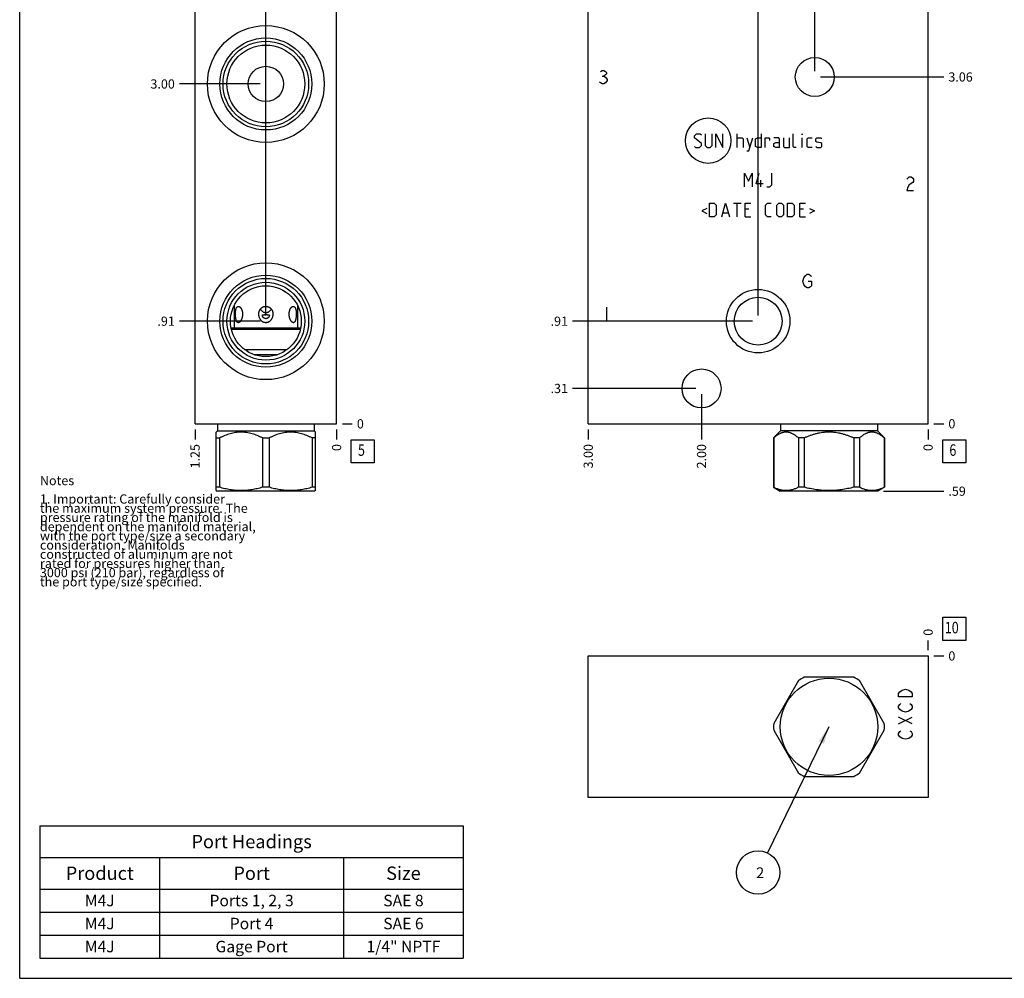
# Model space of a CAD drawing. Units: inches. Extents: x 0.3 to 21.7, y 0.3 to 16.7.
# Drawn here: x 0.3 to 11, y 0.3 to 10.7 of the extents above; entities that cross this region are included whole.
import ezdxf

# ---------------------------------------------------------------- set-up
doc = ezdxf.new("R2010")
doc.units = ezdxf.units.IN
doc.header["$LTSCALE"] = 1.21
doc.header["$MEASUREMENT"] = 0
doc.layers.get('0').update_dxf_attribs({"linetype": 'CONTINUOUS'})
doc.styles.get("Standard").update_dxf_attribs({"font": 'txt', "width": 0.8})
doc.dimstyles.new('DIMSTYLE_1', dxfattribs={"dimtxt": 0.1, "dimasz": 0.1875, "dimexe": 0.125, "dimexo": 0.0625, "dimgap": 0.025, "dimtad": 0, "dimtih": 1, "dimtoh": 1, "dimlfac": 0.812335, "dimzin": 4, "dimdsep": 46, "dimtxsty": 'Standard', "dimblk": '_FILLED', "dimblk1": '_FILLED', "dimblk2": '_FILLED', "dimcen": 0.09, "dimadec": 0, "dimazin": 0, "dimtfac": 1, "dimtofl": 0, "dimtmove": 0, "dimatfit": 3, "dimldrblk": '_FILLED', "dimfxl": 1, "dimtolj": 1, "dimtzin": 4, "dimarcsym": 0})
doc.dimstyles.new('DIMSTYLE_2', dxfattribs={"dimtxt": 0.1, "dimasz": 0.1875, "dimexe": 0.125, "dimexo": 0.0625, "dimgap": 0.025, "dimtad": 0, "dimtih": 1, "dimtoh": 1, "dimdec": 0, "dimlfac": 0.812335, "dimzin": 4, "dimdsep": 46, "dimtxsty": 'Standard', "dimblk": '_FILLED', "dimblk1": '_FILLED', "dimblk2": '_FILLED', "dimcen": 0.09, "dimadec": 0, "dimazin": 0, "dimtfac": 1, "dimtdec": 0, "dimtofl": 0, "dimtmove": 0, "dimatfit": 3, "dimldrblk": '_FILLED', "dimfxl": 1, "dimtolj": 1, "dimtzin": 4, "dimarcsym": 0})
doc.dimstyles.get("Standard").update_dxf_attribs({"dimtxt": 0.1, "dimasz": 0.1875, "dimexe": 0.125, "dimexo": 0.0625, "dimgap": 0.09, "dimtad": 0, "dimtih": 1, "dimtoh": 1, "dimdec": 3, "dimzin": 4, "dimdsep": 46, "dimtxsty": 'Standard', "dimblk": '_FILLED', "dimblk1": '_FILLED', "dimblk2": '_FILLED', "dimcen": 0.09, "dimadec": 0, "dimazin": 0, "dimtp": 0.001, "dimtm": 0.001, "dimtfac": 1, "dimtdec": 3, "dimtofl": 0, "dimtmove": 0, "dimatfit": 3, "dimldrblk": '_FILLED', "dimfxl": 1, "dimtolj": 1, "dimtzin": 4, "dimarcsym": 0})

# ---------------------------------------------------------------- blocks, each defined once
blk = doc.blocks.new('*D1')
at = {"color": 2, "linetype": 'Continuous'}
blk.add_line((6.479, 6.264), (6.479, 6.157), dxfattribs=at)
at = {"color": 2, "linetype": 'Continuous', "insert": (6.429, 6.107), "char_height": 0.1, "width": 0.32, "attachment_point": 3, "rotation": 90, "line_spacing_factor": 0.9}
blk.add_mtext('3.00', dxfattribs=at)
blk = doc.blocks.new('_FILLED')
at = {"color": 0, "linetype": 'ByBlock'}
blk.add_solid([(0, 0), (-1, 0.167), (-1, -0.167)], dxfattribs=at)
blk = doc.blocks.new('*D2')
at = {"color": 2, "linetype": 'Continuous'}
blk.add_line((10.172, 6.264), (10.172, 6.157), dxfattribs=at)
at = {"color": 2, "linetype": 'Continuous', "insert": (10.122, 6.107), "char_height": 0.1, "width": 0.08, "attachment_point": 3, "rotation": 90, "line_spacing_factor": 0.9}
blk.add_mtext('0', dxfattribs=at)
blk = doc.blocks.new('*D3')
at = {"color": 2, "linetype": 'Continuous'}
blk.add_line((10.234, 11.405), (10.342, 11.405), dxfattribs=at)
at = {"color": 2, "linetype": 'Continuous', "insert": (10.392, 11.455), "char_height": 0.1, "width": 0.32, "attachment_point": 1, "line_spacing_factor": 0.9}
blk.add_mtext('4.13', dxfattribs=at)
blk = doc.blocks.new('*D4')
at = {"color": 2, "linetype": 'Continuous'}
blk.add_line((10.234, 6.327), (10.342, 6.327), dxfattribs=at)
at = {"color": 2, "linetype": 'Continuous', "insert": (10.392, 6.377), "char_height": 0.1, "width": 0.08, "attachment_point": 1, "line_spacing_factor": 0.9}
blk.add_mtext('0', dxfattribs=at)
blk = doc.blocks.new('*D5')
at = {"color": 2, "linetype": 'Continuous'}
blk.add_line((8.325, 7.504), (8.325, 11.575), dxfattribs=at)
at = {"color": 2, "linetype": 'Continuous', "insert": (8.275, 11.625), "char_height": 0.1, "width": 0.32, "attachment_point": 1, "rotation": 90, "line_spacing_factor": 0.9}
blk.add_mtext('1.50', dxfattribs=at)
blk = doc.blocks.new('*D6')
at = {"color": 2, "linetype": 'Continuous'}
blk.add_line((8.263, 7.442), (6.309, 7.442), dxfattribs=at)
at = {"color": 2, "linetype": 'Continuous', "insert": (6.259, 7.492), "char_height": 0.1, "width": 0.24, "attachment_point": 3, "line_spacing_factor": 0.9}
blk.add_mtext('.91', dxfattribs=at)
blk = doc.blocks.new('*D7')
at = {"color": 2, "linetype": 'Continuous'}
blk.add_line((8.941, 10.159), (8.941, 11.575), dxfattribs=at)
at = {"color": 2, "linetype": 'Continuous', "insert": (8.891, 11.625), "char_height": 0.1, "width": 0.32, "attachment_point": 1, "rotation": 90, "line_spacing_factor": 0.9}
blk.add_mtext('1.00', dxfattribs=at)
blk = doc.blocks.new('*D8')
at = {"color": 2, "linetype": 'Continuous'}
blk.add_line((9.003, 10.096), (10.342, 10.096), dxfattribs=at)
at = {"color": 2, "linetype": 'Continuous', "insert": (10.392, 10.146), "char_height": 0.1, "width": 0.32, "attachment_point": 1, "line_spacing_factor": 0.9}
blk.add_mtext('3.06', dxfattribs=at)
blk = doc.blocks.new('*D9')
at = {"color": 2, "linetype": 'Continuous'}
blk.add_line((7.71, 6.648), (7.71, 6.157), dxfattribs=at)
at = {"color": 2, "linetype": 'Continuous', "insert": (7.66, 6.107), "char_height": 0.1, "width": 0.32, "attachment_point": 3, "rotation": 90, "line_spacing_factor": 0.9}
blk.add_mtext('2.00', dxfattribs=at)
blk = doc.blocks.new('*D10')
at = {"color": 2, "linetype": 'Continuous'}
blk.add_line((7.647, 6.711), (6.309, 6.711), dxfattribs=at)
at = {"color": 2, "linetype": 'Continuous', "insert": (6.259, 6.761), "char_height": 0.1, "width": 0.24, "attachment_point": 3, "line_spacing_factor": 0.9}
blk.add_mtext('.31', dxfattribs=at)
blk = doc.blocks.new('*D21')
at = {"color": 2, "linetype": 'Continuous'}
blk.add_line((2.207, 6.264), (2.207, 6.157), dxfattribs=at)
at = {"color": 2, "linetype": 'Continuous', "insert": (2.157, 6.107), "char_height": 0.1, "width": 0.32, "attachment_point": 3, "rotation": 90, "line_spacing_factor": 0.9}
blk.add_mtext('1.25', dxfattribs=at)
blk = doc.blocks.new('*D22')
at = {"color": 2, "linetype": 'Continuous'}
blk.add_line((3.745, 6.264), (3.745, 6.157), dxfattribs=at)
at = {"color": 2, "linetype": 'Continuous', "insert": (3.695, 6.107), "char_height": 0.1, "width": 0.08, "attachment_point": 3, "rotation": 90, "line_spacing_factor": 0.9}
blk.add_mtext('0', dxfattribs=at)
blk = doc.blocks.new('*D23')
at = {"color": 2, "linetype": 'Continuous'}
blk.add_line((3.808, 11.405), (3.915, 11.405), dxfattribs=at)
at = {"color": 2, "linetype": 'Continuous', "insert": (3.965, 11.455), "char_height": 0.1, "width": 0.32, "attachment_point": 1, "line_spacing_factor": 0.9}
blk.add_mtext('4.13', dxfattribs=at)
blk = doc.blocks.new('*D24')
at = {"color": 2, "linetype": 'Continuous'}
blk.add_line((3.808, 6.327), (3.915, 6.327), dxfattribs=at)
at = {"color": 2, "linetype": 'Continuous', "insert": (3.965, 6.377), "char_height": 0.1, "width": 0.08, "attachment_point": 1, "line_spacing_factor": 0.9}
blk.add_mtext('0', dxfattribs=at)
blk = doc.blocks.new('*D25')
at = {"color": 2, "linetype": 'Continuous'}
blk.add_line((2.976, 10.082), (2.976, 11.575), dxfattribs=at)
at = {"color": 2, "linetype": 'Continuous', "insert": (2.926, 11.625), "char_height": 0.1, "width": 0.24, "attachment_point": 1, "rotation": 90, "line_spacing_factor": 0.9}
blk.add_mtext('.63', dxfattribs=at)
blk = doc.blocks.new('*D26')
at = {"color": 2, "linetype": 'Continuous'}
blk.add_line((2.913, 10.02), (2.037, 10.02), dxfattribs=at)
at = {"color": 2, "linetype": 'Continuous', "insert": (1.987, 10.07), "char_height": 0.1, "width": 0.32, "attachment_point": 3, "line_spacing_factor": 0.9}
blk.add_mtext('3.00', dxfattribs=at)
blk = doc.blocks.new('*D27')
at = {"color": 2, "linetype": 'Continuous'}
blk.add_line((2.976, 7.504), (2.976, 11.575), dxfattribs=at)
at = {"color": 2, "linetype": 'Continuous', "insert": (2.926, 11.625), "char_height": 0.1, "width": 0.24, "attachment_point": 1, "rotation": 90, "line_spacing_factor": 0.9}
blk.add_mtext('.63', dxfattribs=at)
blk = doc.blocks.new('*D28')
at = {"color": 2, "linetype": 'Continuous'}
blk.add_line((2.913, 7.442), (2.037, 7.442), dxfattribs=at)
at = {"color": 2, "linetype": 'Continuous', "insert": (1.987, 7.492), "char_height": 0.1, "width": 0.24, "attachment_point": 3, "line_spacing_factor": 0.9}
blk.add_mtext('.91', dxfattribs=at)
blk = doc.blocks.new('*D31')
at = {"color": 2, "linetype": 'Continuous'}
blk.add_line((10.172, 3.866), (10.172, 3.974), dxfattribs=at)
at = {"color": 2, "linetype": 'Continuous', "insert": (10.122, 4.024), "char_height": 0.1, "width": 0.08, "attachment_point": 1, "rotation": 90, "line_spacing_factor": 0.9}
blk.add_mtext('0', dxfattribs=at)
blk = doc.blocks.new('*D32')
at = {"color": 2, "linetype": 'Continuous'}
blk.add_line((10.234, 3.804), (10.342, 3.804), dxfattribs=at)
at = {"color": 2, "linetype": 'Continuous', "insert": (10.392, 3.854), "char_height": 0.1, "width": 0.08, "attachment_point": 1, "line_spacing_factor": 0.9}
blk.add_mtext('0', dxfattribs=at)
blk = doc.blocks.new('*D33')
at = {"color": 2, "linetype": 'Continuous'}
blk.add_line((9.687, 5.595), (10.342, 5.595), dxfattribs=at)
at = {"color": 2, "linetype": 'Continuous', "insert": (10.392, 5.645), "char_height": 0.1, "width": 0.24, "attachment_point": 1, "line_spacing_factor": 0.9}
blk.add_mtext('.59', dxfattribs=at)
blk = doc.blocks.new('*T46')
at = {"color": 2, "linetype": 'Continuous'}
for p, q in [((0, 0), (4.6, 0)), ((0, 0), (0, -1.43775)), ((4.6, 0), (4.6, -1.43775)), ((0, -0.34375), (4.6, -0.34375)), ((1.3, -0.34375), (1.3, -1.43775)), ((3.3, -0.34375), (3.3, -1.43775)), ((0, -0.68775), (4.6, -0.68775)), ((0, -0.93775), (4.6, -0.93775)), ((0, -1.18775), (4.6, -1.18775)), ((0, -1.43775), (4.6, -1.43775))]:
    blk.add_line(p, q, dxfattribs=at)
at = {"color": 2, "linetype": 'Continuous', "attachment_point": 2, "line_spacing_factor": 0.9}
for s, insert, char_height, width in [('Port Headings', (2.3, -0.09938), 0.145, 3.016), ('Product', (0.65, -0.44325), 0.145, 1.624), ('Port', (2.3, -0.44325), 0.145, 0.928), ('Size', (3.95, -0.44325), 0.145, 0.928), ('Ports 1, 2, 3', (2.3, -0.75025), 0.125, 2.6), ('SAE 8', (3.95, -0.75025), 0.125, 1), ('M4J', (0.65, -0.75025), 0.125, 0.6), ('M4J', (0.65, -1.00025), 0.125, 0.6), ('Port 4', (2.3, -1.00025), 0.125, 1.2), ('SAE 6', (3.95, -1.00025), 0.125, 1), ('M4J', (0.65, -1.25025), 0.125, 0.6), ('Gage Port', (2.3, -1.25025), 0.125, 1.8), ('1/4" NPTF', (3.95, -1.25025), 0.125, 1.8)]:
    blk.add_mtext(s, dxfattribs=dict(at, insert=insert, char_height=char_height, width=width))
blk = doc.blocks.new('SUN_FACENUMBER_BL1', base_point=(10.456, 6.029))
at = {"color": 2, "linetype": 'Continuous'}
for p, q in [((10.331, 6.154), (10.581, 6.154)), ((10.331, 5.904), (10.331, 6.154)), ((10.581, 6.154), (10.581, 5.904)), ((10.581, 5.904), (10.331, 5.904))]:
    blk.add_line(p, q, dxfattribs=at)
at = {"color": 2, "linetype": 'Continuous', "width": 0.8}
blk.add_text('6', height=0.125, dxfattribs=at).set_placement((10.403, 5.979))
blk = doc.blocks.new('SUN_FACENUMBER_BL5', base_point=(4.029, 6.029))
at = {"color": 2, "linetype": 'Continuous'}
for p, q in [((3.904, 6.154), (4.154, 6.154)), ((3.904, 5.904), (3.904, 6.154)), ((4.154, 6.154), (4.154, 5.904)), ((4.154, 5.904), (3.904, 5.904))]:
    blk.add_line(p, q, dxfattribs=at)
at = {"color": 2, "linetype": 'Continuous', "width": 0.8}
blk.add_text('5', height=0.125, dxfattribs=at).set_placement((3.977, 5.979))
blk = doc.blocks.new('SUN_FACENUMBER_BL7', base_point=(10.456, 4.099))
at = {"color": 2, "linetype": 'Continuous'}
for p, q in [((10.331, 4.224), (10.581, 4.224)), ((10.331, 3.974), (10.331, 4.224)), ((10.581, 4.224), (10.581, 3.974)), ((10.581, 3.974), (10.331, 3.974))]:
    blk.add_line(p, q, dxfattribs=at)
at = {"color": 2, "linetype": 'Continuous', "width": 0.8}
blk.add_text('10', height=0.125, dxfattribs=at).set_placement((10.353, 4.05))
blk = doc.blocks.new('SUN_NBOMBALLOON_BL8', base_point=(8.325, 1.451))
at = {"color": 2, "linetype": 'Continuous'}
blk.add_circle((8.325, 1.451), 0.236, dxfattribs=at)
at = {"color": 2, "linetype": 'Continuous', "insert": (8.304, 1.506), "char_height": 0.115, "width": 0.092, "attachment_point": 1, "line_spacing_factor": 0.9}
blk.add_mtext('2', dxfattribs=at)

msp = doc.modelspace()

# ---------------------------------------------------------------- linework, layer by layer
at = {"color": 7, "linetype": 'Continuous'}
for p, q in [((0.301, 0.301), (0.301, 16.699)), ((2.207, 6.327), (2.207, 11.405)), ((3.745, 6.327), (3.745, 11.405)), ((6.479, 6.327), (6.479, 11.405)), ((10.172, 6.327), (10.172, 11.405)), ((2.631, 7.611), (2.631, 7.366)), ((3.321, 7.611), (3.321, 7.366)), ((3.353, 7.366), (2.599, 7.366)), ((3.35, 7.353), (2.602, 7.353)), ((2.745, 7.134), (3.207, 7.134)), ((2.847, 7.079), (3.105, 7.079)), ((2.207, 6.327), (3.745, 6.327)), ((2.45, 6.327), (2.45, 6.249)), ((3.502, 6.327), (3.502, 6.249)), ((6.479, 6.327), (10.172, 6.327)), ((8.568, 6.327), (8.568, 6.249)), ((9.621, 6.327), (9.621, 6.249)), ((2.45, 6.249), (2.437, 6.236)), ((2.437, 5.601), (2.437, 6.237)), ((2.45, 6.249), (3.502, 6.249)), ((3.502, 6.249), (3.515, 6.236)), ((3.515, 5.601), (3.515, 6.237)), ((8.568, 6.249), (8.493, 6.173)), ((9.621, 6.249), (8.568, 6.249)), ((9.621, 6.249), (9.697, 6.173)), ((2.437, 6.173), (2.474, 6.173)), ((2.474, 6.173), (2.474, 5.637)), ((2.939, 6.173), (3.012, 6.173)), ((2.939, 6.173), (2.939, 5.637)), ((3.012, 6.173), (3.012, 5.637)), ((3.515, 6.173), (3.478, 6.173)), ((3.478, 6.173), (3.478, 5.637)), ((8.494, 6.173), (8.493, 6.173)), ((8.493, 6.173), (8.493, 5.637)), ((8.494, 6.173), (8.494, 5.637)), ((8.826, 6.173), (8.763, 6.173)), ((8.763, 6.173), (8.763, 5.637)), ((8.826, 6.173), (8.826, 5.637)), ((9.427, 6.173), (9.364, 6.173)), ((9.364, 6.173), (9.364, 5.637)), ((9.427, 6.173), (9.427, 5.637)), ((9.697, 6.173), (9.696, 6.173)), ((9.696, 6.173), (9.696, 5.637)), ((9.697, 6.173), (9.697, 5.637)), ((2.474, 5.637), (2.437, 5.637)), ((2.437, 5.601), (2.447, 5.595)), ((3.505, 5.595), (2.447, 5.595)), ((3.012, 5.637), (2.939, 5.637)), ((3.515, 5.637), (3.478, 5.637)), ((3.515, 5.601), (3.505, 5.595)), ((8.494, 5.637), (8.493, 5.637)), ((8.493, 5.637), (8.565, 5.595)), ((9.624, 5.595), (8.565, 5.595)), ((8.826, 5.637), (8.763, 5.637)), ((9.427, 5.637), (9.364, 5.637)), ((9.697, 5.637), (9.624, 5.595)), ((9.697, 5.637), (9.696, 5.637)), ((6.479, 2.265), (6.479, 3.804)), ((6.479, 3.804), (10.172, 3.804)), ((10.172, 3.804), (10.172, 2.265)), ((8.763, 3.536), (8.494, 3.071)), ((9.364, 3.573), (8.826, 3.573)), ((9.696, 3.071), (9.427, 3.536)), ((8.494, 2.998), (8.763, 2.532)), ((9.427, 2.532), (9.696, 2.998)), ((8.826, 2.496), (9.364, 2.496)), ((10.172, 2.265), (6.479, 2.265)), ((0.301, 0.301), (21.699, 0.301))]:
    msp.add_line(p, q, dxfattribs=at)
at = {"color": 4, "linetype": 'Continuous'}
for p, q in [((6.611, 10.155), (6.63, 10.167)), ((6.63, 10.167), (6.648, 10.167)), ((6.648, 10.167), (6.667, 10.155)), ((6.63, 10.106), (6.648, 10.106)), ((6.667, 10.118), (6.648, 10.106)), ((6.648, 10.106), (6.667, 10.094)), ((6.667, 10.155), (6.676, 10.143)), ((6.676, 10.13), (6.667, 10.118)), ((6.667, 10.094), (6.685, 10.069)), ((6.676, 10.143), (6.676, 10.13)), ((6.685, 10.069), (6.685, 10.057)), ((6.611, 10.032), (6.602, 10.044)), ((6.63, 10.02), (6.611, 10.032)), ((6.648, 10.02), (6.63, 10.02)), ((6.667, 10.032), (6.648, 10.02)), ((6.685, 10.057), (6.667, 10.032)), ((7.634, 9.457), (7.655, 9.478)), ((7.634, 9.436), (7.634, 9.457)), ((7.708, 9.373), (7.634, 9.436)), ((7.655, 9.478), (7.697, 9.478)), ((7.697, 9.478), (7.708, 9.467)), ((7.75, 9.478), (7.75, 9.351)), ((7.824, 9.351), (7.824, 9.478)), ((7.866, 9.33), (7.866, 9.478)), ((7.866, 9.478), (7.94, 9.33)), ((7.94, 9.33), (7.94, 9.478)), ((8.098, 9.33), (8.098, 9.478)), ((8.098, 9.436), (8.151, 9.436)), ((8.151, 9.436), (8.162, 9.425)), ((8.162, 9.425), (8.162, 9.33)), ((8.204, 9.436), (8.236, 9.33)), ((8.225, 9.295), (8.267, 9.436)), ((8.295, 9.425), (8.317, 9.436)), ((8.295, 9.341), (8.295, 9.425)), ((8.317, 9.436), (8.359, 9.436)), ((8.359, 9.478), (8.359, 9.33)), ((8.401, 9.33), (8.401, 9.436)), ((8.401, 9.436), (8.443, 9.436)), ((8.443, 9.436), (8.45, 9.425)), ((8.45, 9.425), (8.45, 9.404)), ((8.549, 9.436), (8.496, 9.436)), ((8.559, 9.415), (8.549, 9.436)), ((8.601, 9.436), (8.601, 9.341)), ((8.665, 9.33), (8.665, 9.436)), ((8.707, 9.341), (8.707, 9.478)), ((8.805, 9.478), (8.802, 9.467)), ((8.802, 9.467), (8.802, 9.478)), ((8.802, 9.478), (8.805, 9.478)), ((8.802, 9.33), (8.802, 9.436)), ((8.858, 9.425), (8.869, 9.436)), ((8.858, 9.341), (8.858, 9.425)), ((8.869, 9.436), (8.911, 9.436)), ((8.953, 9.425), (8.964, 9.436)), ((8.953, 9.394), (8.953, 9.425)), ((8.964, 9.436), (9.006, 9.436)), ((9.006, 9.436), (9.016, 9.425)), ((7.634, 9.341), (7.645, 9.33)), ((7.645, 9.33), (7.687, 9.33)), ((7.687, 9.33), (7.708, 9.351)), ((7.708, 9.351), (7.708, 9.373)), ((7.75, 9.351), (7.771, 9.33)), ((7.771, 9.33), (7.803, 9.33)), ((7.803, 9.33), (7.824, 9.351)), ((8.317, 9.33), (8.295, 9.341)), ((8.359, 9.33), (8.317, 9.33)), ((8.496, 9.373), (8.517, 9.383)), ((8.496, 9.341), (8.496, 9.373)), ((8.517, 9.33), (8.496, 9.341)), ((8.517, 9.383), (8.559, 9.383)), ((8.559, 9.33), (8.517, 9.33)), ((8.559, 9.33), (8.559, 9.415)), ((8.601, 9.341), (8.612, 9.33)), ((8.612, 9.33), (8.665, 9.33)), ((8.717, 9.33), (8.707, 9.341)), ((8.739, 9.33), (8.717, 9.33)), ((8.869, 9.33), (8.858, 9.341)), ((8.911, 9.33), (8.869, 9.33)), ((8.964, 9.387), (8.953, 9.394)), ((8.953, 9.341), (8.964, 9.33)), ((9.006, 9.38), (8.964, 9.387)), ((8.964, 9.33), (9.006, 9.33)), ((9.016, 9.373), (9.006, 9.38)), ((9.006, 9.33), (9.016, 9.341)), ((9.016, 9.341), (9.016, 9.373)), ((8.204, 9.295), (8.225, 9.295)), ((8.178, 8.902), (8.178, 9.05)), ((8.178, 9.05), (8.22, 8.965)), ((8.22, 8.965), (8.262, 9.05)), ((8.262, 9.05), (8.262, 8.902)), ((8.304, 8.934), (8.336, 9.05)), ((8.473, 8.923), (8.473, 9.05)), ((9.94, 8.986), (9.95, 8.998)), ((9.95, 8.998), (9.968, 9.01)), ((9.968, 9.01), (9.987, 9.01)), ((9.987, 9.01), (10.005, 8.998)), ((10.005, 8.998), (10.014, 8.986)), ((8.378, 8.934), (8.304, 8.934)), ((8.353, 8.902), (8.353, 8.976)), ((8.42, 8.902), (8.452, 8.902)), ((8.452, 8.902), (8.473, 8.923)), ((9.95, 8.899), (9.94, 8.863)), ((9.968, 8.924), (9.95, 8.899)), ((10.005, 8.949), (9.968, 8.924)), ((10.014, 8.961), (10.005, 8.949)), ((10.014, 8.986), (10.014, 8.961)), ((9.94, 8.863), (10.014, 8.863)), ((7.768, 8.668), (7.712, 8.64)), ((7.796, 8.577), (7.796, 8.725)), ((7.796, 8.725), (7.849, 8.725)), ((7.849, 8.725), (7.87, 8.704)), ((7.87, 8.704), (7.87, 8.598)), ((7.93, 8.577), (7.972, 8.725)), ((7.972, 8.725), (8.014, 8.577)), ((8.056, 8.725), (8.141, 8.725)), ((8.098, 8.577), (8.098, 8.725)), ((8.183, 8.577), (8.183, 8.725)), ((8.183, 8.725), (8.246, 8.725)), ((8.404, 8.704), (8.426, 8.725)), ((8.404, 8.598), (8.404, 8.704)), ((8.426, 8.725), (8.468, 8.725)), ((8.528, 8.704), (8.549, 8.725)), ((8.528, 8.598), (8.528, 8.704)), ((8.549, 8.725), (8.58, 8.725)), ((8.58, 8.725), (8.601, 8.704)), ((8.601, 8.704), (8.601, 8.598)), ((8.644, 8.725), (8.696, 8.725)), ((8.644, 8.577), (8.644, 8.725)), ((8.696, 8.725), (8.717, 8.704)), ((8.717, 8.704), (8.717, 8.598)), ((8.777, 8.725), (8.841, 8.725)), ((8.777, 8.577), (8.777, 8.725)), ((8.883, 8.668), (8.939, 8.64)), ((7.712, 8.64), (7.768, 8.612)), ((7.849, 8.577), (7.796, 8.577)), ((7.87, 8.598), (7.849, 8.577)), ((7.944, 8.619), (8, 8.619)), ((8.225, 8.661), (8.183, 8.661)), ((8.183, 8.577), (8.246, 8.577)), ((8.426, 8.577), (8.404, 8.598)), ((8.468, 8.577), (8.426, 8.577)), ((8.549, 8.577), (8.528, 8.598)), ((8.58, 8.577), (8.549, 8.577)), ((8.601, 8.598), (8.58, 8.577)), ((8.696, 8.577), (8.644, 8.577)), ((8.717, 8.598), (8.696, 8.577)), ((8.819, 8.661), (8.777, 8.661)), ((8.777, 8.577), (8.841, 8.577)), ((8.939, 8.64), (8.883, 8.612)), ((8.821, 7.915), (8.839, 7.939)), ((8.839, 7.939), (8.858, 7.952)), ((8.858, 7.952), (8.876, 7.952)), ((8.876, 7.952), (8.895, 7.939)), ((8.895, 7.939), (8.904, 7.927)), ((8.812, 7.878), (8.821, 7.915)), ((8.821, 7.841), (8.812, 7.878)), ((8.839, 7.816), (8.821, 7.841)), ((8.858, 7.804), (8.839, 7.816)), ((8.867, 7.878), (8.904, 7.878)), ((8.895, 7.816), (8.876, 7.804)), ((8.904, 7.828), (8.895, 7.816)), ((8.904, 7.878), (8.904, 7.828)), ((8.876, 7.804), (8.858, 7.804)), ((6.676, 7.595), (6.676, 7.447)), ((9.864, 3.416), (9.889, 3.434)), ((9.889, 3.434), (9.926, 3.443)), ((9.926, 3.443), (9.963, 3.434)), ((9.963, 3.434), (9.987, 3.416)), ((9.852, 3.397), (9.864, 3.416)), ((9.852, 3.36), (9.852, 3.397)), ((9.999, 3.36), (9.852, 3.36)), ((9.987, 3.416), (9.999, 3.397)), ((9.999, 3.397), (9.999, 3.36)), ((9.852, 3.259), (9.864, 3.277)), ((9.852, 3.24), (9.852, 3.259)), ((9.864, 3.222), (9.852, 3.24)), ((9.864, 3.277), (9.876, 3.287)), ((9.889, 3.203), (9.864, 3.222)), ((9.987, 3.222), (9.963, 3.203)), ((9.975, 3.287), (9.987, 3.277)), ((9.987, 3.277), (9.999, 3.259)), ((9.999, 3.24), (9.987, 3.222)), ((9.999, 3.259), (9.999, 3.24)), ((9.852, 3.065), (9.999, 3.139)), ((9.999, 3.065), (9.852, 3.139)), ((9.926, 3.194), (9.889, 3.203)), ((9.963, 3.203), (9.926, 3.194)), ((9.852, 2.963), (9.864, 2.982)), ((9.852, 2.945), (9.852, 2.963)), ((9.864, 2.926), (9.852, 2.945)), ((9.864, 2.982), (9.876, 2.991)), ((9.889, 2.908), (9.864, 2.926)), ((9.926, 2.899), (9.889, 2.908)), ((9.963, 2.908), (9.926, 2.899)), ((9.987, 2.926), (9.963, 2.908)), ((9.975, 2.991), (9.987, 2.982)), ((9.987, 2.982), (9.999, 2.963)), ((9.999, 2.945), (9.987, 2.926)), ((9.999, 2.963), (9.999, 2.945))]:
    msp.add_line(p, q, dxfattribs=at)
at = {"color": 7, "linetype": 'Continuous'}
for centre, radius in [((2.976, 10.02), 0.635), ((2.976, 10.02), 0.5), ((2.976, 10.02), 0.465), ((2.976, 10.02), 0.423), ((8.941, 10.096), 0.212), ((2.976, 10.02), 0.192), ((2.976, 7.442), 0.635), ((2.976, 7.442), 0.5), ((2.976, 7.442), 0.465), ((2.976, 7.442), 0.423), ((2.976, 7.442), 0.385), ((8.325, 7.442), 0.345), ((8.325, 7.442), 0.26), ((7.71, 6.711), 0.212), ((9.095, 3.034), 0.529)]:
    msp.add_circle(centre, radius, dxfattribs=at)
at = {"color": 4, "linetype": 'Continuous'}
msp.add_circle((7.783, 9.404), 0.247, dxfattribs=at)
at = {"color": 7, "linetype": 'Continuous'}
for start, end in [(116.528, 123.472), (56.528, 63.472), (176.528, 183.472), (356.528, 3.472), (236.528, 243.472), (296.528, 303.472)]:
    msp.add_arc((9.095, 3.034), 0.602, start, end, dxfattribs=at)
for points, knots in [([(2.677, 7.426), (2.676, 7.426), (2.675, 7.426), (2.673, 7.426), (2.671, 7.427), (2.67, 7.428), (2.668, 7.429), (2.666, 7.43), (2.664, 7.432), (2.662, 7.435), (2.661, 7.437), (2.66, 7.439), (2.658, 7.442), (2.656, 7.446), (2.654, 7.451), (2.653, 7.457), (2.651, 7.463), (2.65, 7.47), (2.649, 7.477), (2.648, 7.484), (2.647, 7.491), (2.647, 7.498), (2.646, 7.505), (2.646, 7.513), (2.646, 7.52), (2.646, 7.528), (2.646, 7.535), (2.647, 7.542), (2.647, 7.55), (2.648, 7.557), (2.649, 7.563), (2.651, 7.57), (2.652, 7.576), (2.654, 7.581), (2.656, 7.585), (2.657, 7.589), (2.659, 7.591), (2.66, 7.594), (2.662, 7.596), (2.664, 7.598), (2.665, 7.599), (2.666, 7.6), (2.667, 7.6)], [0, 0, 0, 0, 0.009715, 0.019375, 0.029094, 0.038979, 0.049133, 0.059639, 0.081926, 0.093802, 0.10618, 0.119062, 0.132443, 0.160653, 0.190675, 0.222352, 0.255507, 0.289972, 0.325586, 0.362187, 0.399625, 0.437745, 0.476385, 0.515381, 0.554555, 0.593708, 0.632634, 0.671098, 0.708858, 0.745653, 0.781221, 0.815303, 0.847664, 0.878105, 0.906484, 0.919883, 0.932754, 0.956943, 0.968317, 0.979253, 0.989795, 1, 1, 1, 1]), ([(2.667, 7.6), (2.668, 7.601), (2.669, 7.602), (2.672, 7.603), (2.674, 7.603), (2.676, 7.603), (2.677, 7.603)], [0, 0, 0, 0, 0.25474, 0.503494, 0.750534, 1, 1, 1, 1]), ([(2.677, 7.603), (2.678, 7.603), (2.679, 7.603), (2.681, 7.603), (2.684, 7.602), (2.687, 7.601), (2.689, 7.6), (2.693, 7.598), (2.697, 7.594), (2.7, 7.59), (2.704, 7.586), (2.707, 7.581), (2.711, 7.575), (2.713, 7.569), (2.716, 7.563), (2.718, 7.556), (2.72, 7.549), (2.721, 7.542), (2.722, 7.534), (2.723, 7.527), (2.723, 7.519), (2.723, 7.509), (2.722, 7.5), (2.72, 7.49), (2.718, 7.483), (2.717, 7.476), (2.714, 7.469), (2.712, 7.463), (2.709, 7.457), (2.706, 7.451), (2.703, 7.446), (2.699, 7.441), (2.696, 7.437), (2.694, 7.434), (2.691, 7.432), (2.689, 7.43), (2.688, 7.43)], [0, 0, 0, 0, 0.009322, 0.01889, 0.038942, 0.049525, 0.060513, 0.083779, 0.108852, 0.135724, 0.164324, 0.194528, 0.226183, 0.25911, 0.293122, 0.328031, 0.363654, 0.399822, 0.436375, 0.473175, 0.510086, 0.546998, 0.62037, 0.656657, 0.692538, 0.727909, 0.762664, 0.796674, 0.829802, 0.86189, 0.892752, 0.922197, 0.950007, 0.963243, 0.975999, 1, 1, 1, 1]), ([(2.899, 7.52), (2.899, 7.522), (2.899, 7.528), (2.9, 7.535), (2.902, 7.543), (2.904, 7.551), (2.907, 7.558), (2.911, 7.565), (2.915, 7.572), (2.92, 7.578), (2.925, 7.584), (2.93, 7.588), (2.935, 7.591), (2.938, 7.593), (2.942, 7.595), (2.945, 7.597), (2.949, 7.598), (2.952, 7.6), (2.956, 7.601), (2.961, 7.602), (2.968, 7.603), (2.973, 7.603), (2.976, 7.603)], [0, 0, 0, 0, 0.062671, 0.125327, 0.187938, 0.250497, 0.312986, 0.375409, 0.43777, 0.500091, 0.562395, 0.624716, 0.655902, 0.687103, 0.718322, 0.749558, 0.78081, 0.812081, 0.843372, 0.874685, 0.937353, 1, 1, 1, 1]), ([(2.976, 7.603), (2.979, 7.603), (2.984, 7.603), (2.99, 7.602), (2.996, 7.601), (2.999, 7.6), (3.003, 7.598), (3.007, 7.597), (3.01, 7.595), (3.014, 7.593), (3.017, 7.591), (3.021, 7.588), (3.027, 7.584), (3.032, 7.578), (3.037, 7.572), (3.041, 7.565), (3.045, 7.558), (3.048, 7.551), (3.05, 7.543), (3.052, 7.535), (3.053, 7.528), (3.053, 7.522), (3.053, 7.52)], [0, 0, 0, 0, 0.062647, 0.125315, 0.156628, 0.187919, 0.21919, 0.250442, 0.281678, 0.312897, 0.344098, 0.375284, 0.437605, 0.499909, 0.56223, 0.624591, 0.687014, 0.749503, 0.812062, 0.874673, 0.937329, 1, 1, 1, 1]), ([(3.264, 7.43), (3.262, 7.43), (3.26, 7.432), (3.258, 7.434), (3.255, 7.437), (3.252, 7.441), (3.249, 7.446), (3.246, 7.451), (3.243, 7.457), (3.24, 7.463), (3.238, 7.469), (3.235, 7.476), (3.233, 7.483), (3.232, 7.49), (3.23, 7.5), (3.229, 7.509), (3.229, 7.519), (3.229, 7.527), (3.23, 7.534), (3.231, 7.542), (3.232, 7.549), (3.234, 7.556), (3.236, 7.563), (3.238, 7.569), (3.241, 7.575), (3.244, 7.581), (3.248, 7.586), (3.251, 7.59), (3.255, 7.594), (3.259, 7.598), (3.263, 7.6), (3.265, 7.601), (3.268, 7.602), (3.27, 7.603), (3.273, 7.603), (3.274, 7.603), (3.275, 7.603)], [0, 0, 0, 0, 0.024001, 0.036757, 0.049993, 0.077803, 0.107248, 0.13811, 0.170198, 0.203326, 0.237336, 0.272091, 0.307462, 0.343343, 0.37963, 0.453002, 0.489914, 0.526825, 0.563625, 0.600178, 0.636346, 0.671969, 0.706878, 0.74089, 0.773817, 0.805472, 0.835676, 0.864276, 0.891148, 0.916221, 0.939487, 0.950475, 0.961058, 0.98111, 0.990678, 1, 1, 1, 1]), ([(3.275, 7.603), (3.276, 7.603), (3.278, 7.603), (3.28, 7.603), (3.283, 7.602), (3.284, 7.601), (3.285, 7.6)], [0, 0, 0, 0, 0.249466, 0.496506, 0.74526, 1, 1, 1, 1]), ([(3.285, 7.6), (3.286, 7.6), (3.287, 7.599), (3.288, 7.598), (3.29, 7.596), (3.292, 7.594), (3.293, 7.591), (3.295, 7.589), (3.296, 7.585), (3.298, 7.581), (3.3, 7.576), (3.301, 7.57), (3.303, 7.563), (3.304, 7.557), (3.305, 7.55), (3.305, 7.542), (3.306, 7.535), (3.306, 7.528), (3.306, 7.52), (3.306, 7.513), (3.306, 7.505), (3.305, 7.498), (3.305, 7.491), (3.304, 7.484), (3.303, 7.477), (3.302, 7.47), (3.301, 7.463), (3.299, 7.457), (3.298, 7.451), (3.296, 7.446), (3.294, 7.442), (3.292, 7.439), (3.291, 7.437), (3.29, 7.435), (3.288, 7.432), (3.286, 7.43), (3.284, 7.429), (3.282, 7.428), (3.28, 7.427), (3.279, 7.426), (3.277, 7.426), (3.276, 7.426), (3.275, 7.426)], [0, 0, 0, 0, 0.010205, 0.020747, 0.031683, 0.043057, 0.067246, 0.080117, 0.093516, 0.121895, 0.152336, 0.184697, 0.218779, 0.254347, 0.291142, 0.328902, 0.367366, 0.406292, 0.445445, 0.484619, 0.523615, 0.562255, 0.600375, 0.637813, 0.674414, 0.710028, 0.744493, 0.777648, 0.809325, 0.839347, 0.867557, 0.880938, 0.89382, 0.906198, 0.918074, 0.940361, 0.950867, 0.961021, 0.970906, 0.980625, 0.990285, 1, 1, 1, 1]), ([(2.976, 7.426), (2.973, 7.426), (2.969, 7.426), (2.963, 7.427), (2.958, 7.428), (2.951, 7.431), (2.944, 7.434), (2.937, 7.439), (2.93, 7.444), (2.925, 7.45), (2.919, 7.457), (2.915, 7.464), (2.909, 7.474), (2.905, 7.484), (2.902, 7.495), (2.9, 7.506), (2.899, 7.514), (2.899, 7.52)], [0, 0, 0, 0, 0.062643, 0.093997, 0.125325, 0.187888, 0.250384, 0.312825, 0.375217, 0.437581, 0.499944, 0.562322, 0.624733, 0.749605, 0.81217, 0.874781, 1, 1, 1, 1]), ([(2.917, 7.574), (2.918, 7.572), (2.922, 7.567), (2.928, 7.559), (2.934, 7.553), (2.941, 7.547), (2.948, 7.543), (2.953, 7.54), (2.958, 7.539), (2.962, 7.537), (2.967, 7.536), (2.971, 7.536), (2.974, 7.536), (2.976, 7.536)], [0, 0, 0, 0, 0.123855, 0.247697, 0.371698, 0.496092, 0.621066, 0.683835, 0.746785, 0.80991, 0.873195, 0.936609, 1, 1, 1, 1]), ([(2.938, 7.503), (2.938, 7.504), (2.938, 7.505), (2.938, 7.506), (2.939, 7.507), (2.939, 7.508), (2.94, 7.509), (2.94, 7.51), (2.941, 7.51), (2.942, 7.511), (2.943, 7.511), (2.944, 7.511), (2.945, 7.512), (2.946, 7.512), (2.948, 7.513), (2.951, 7.513), (2.954, 7.513), (2.958, 7.513), (2.961, 7.513), (2.965, 7.513), (2.97, 7.514), (2.973, 7.514), (2.976, 7.514)], [0, 0, 0, 0, 0.042809, 0.083081, 0.102668, 0.122165, 0.141834, 0.161943, 0.182758, 0.204516, 0.227417, 0.251619, 0.277243, 0.304358, 0.363157, 0.427998, 0.498485, 0.574027, 0.653886, 0.737265, 0.82335, 1, 1, 1, 1]), ([(2.976, 7.469), (2.975, 7.469), (2.974, 7.469), (2.972, 7.47), (2.969, 7.47), (2.967, 7.471), (2.963, 7.472), (2.96, 7.473), (2.958, 7.475), (2.956, 7.476), (2.953, 7.478), (2.95, 7.48), (2.948, 7.483), (2.946, 7.485), (2.944, 7.488), (2.942, 7.491), (2.94, 7.493), (2.939, 7.496), (2.938, 7.498), (2.938, 7.501), (2.938, 7.502), (2.938, 7.503)], [0, 0, 0, 0, 0.039487, 0.078913, 0.118099, 0.156906, 0.233119, 0.30718, 0.343371, 0.378959, 0.448332, 0.515362, 0.580042, 0.642367, 0.702249, 0.759555, 0.814112, 0.865664, 0.913964, 0.958794, 1, 1, 1, 1]), ([(2.976, 7.536), (2.977, 7.536), (2.981, 7.536), (2.985, 7.536), (2.99, 7.537), (2.994, 7.539), (2.999, 7.54), (3.004, 7.543), (3.011, 7.547), (3.018, 7.553), (3.024, 7.559), (3.03, 7.567), (3.033, 7.572), (3.035, 7.574)], [0, 0, 0, 0, 0.063391, 0.126805, 0.19009, 0.253215, 0.316165, 0.378934, 0.503908, 0.628302, 0.752303, 0.876145, 1, 1, 1, 1]), ([(3.053, 7.52), (3.053, 7.514), (3.052, 7.506), (3.05, 7.495), (3.047, 7.484), (3.043, 7.474), (3.037, 7.464), (3.033, 7.457), (3.027, 7.45), (3.021, 7.444), (3.015, 7.439), (3.008, 7.434), (3, 7.431), (2.994, 7.428), (2.988, 7.427), (2.983, 7.426), (2.979, 7.426), (2.976, 7.426)], [0, 0, 0, 0, 0.125219, 0.18783, 0.250395, 0.375267, 0.437678, 0.500056, 0.562419, 0.624783, 0.687175, 0.749616, 0.812112, 0.874675, 0.906003, 0.937357, 1, 1, 1, 1]), ([(2.976, 7.514), (2.978, 7.514), (2.982, 7.514), (2.987, 7.513), (2.991, 7.513), (2.994, 7.513), (2.998, 7.513), (3.001, 7.513), (3.003, 7.513), (3.006, 7.512), (3.007, 7.512), (3.008, 7.511), (3.009, 7.511), (3.01, 7.511), (3.011, 7.51), (3.012, 7.51), (3.012, 7.509), (3.013, 7.508), (3.013, 7.507), (3.014, 7.506), (3.014, 7.505), (3.014, 7.504), (3.014, 7.503)], [0, 0, 0, 0, 0.17665, 0.262735, 0.346114, 0.425972, 0.501515, 0.572002, 0.636843, 0.695641, 0.722757, 0.74838, 0.772582, 0.795483, 0.817242, 0.838057, 0.858166, 0.877835, 0.897332, 0.916919, 0.957191, 1, 1, 1, 1]), ([(3.014, 7.503), (3.014, 7.502), (3.014, 7.501), (3.013, 7.498), (3.013, 7.496), (3.011, 7.493), (3.01, 7.491), (3.008, 7.488), (3.006, 7.485), (3.004, 7.483), (3.002, 7.48), (2.999, 7.478), (2.996, 7.476), (2.994, 7.475), (2.992, 7.473), (2.988, 7.472), (2.985, 7.471), (2.982, 7.47), (2.98, 7.47), (2.978, 7.469), (2.977, 7.469), (2.976, 7.469)], [0, 0, 0, 0, 0.041206, 0.086037, 0.134336, 0.185888, 0.240446, 0.297752, 0.357635, 0.41996, 0.48464, 0.55167, 0.621043, 0.65663, 0.692821, 0.766882, 0.843095, 0.881901, 0.921087, 0.960513, 1, 1, 1, 1]), ([(2.688, 7.43), (2.687, 7.429), (2.685, 7.428), (2.683, 7.427), (2.68, 7.426), (2.678, 7.426), (2.677, 7.426)], [0, 0, 0, 0, 0.272895, 0.528873, 0.770112, 1, 1, 1, 1]), ([(3.275, 7.426), (3.274, 7.426), (3.272, 7.426), (3.269, 7.427), (3.266, 7.428), (3.265, 7.429), (3.264, 7.43)], [0, 0, 0, 0, 0.229888, 0.471127, 0.727105, 1, 1, 1, 1]), ([(2.939, 6.173), (2.93, 6.178), (2.912, 6.187), (2.884, 6.2), (2.855, 6.21), (2.826, 6.22), (2.797, 6.227), (2.772, 6.232), (2.752, 6.234), (2.737, 6.236), (2.722, 6.237), (2.707, 6.237), (2.692, 6.237), (2.677, 6.236), (2.662, 6.234), (2.642, 6.232), (2.617, 6.227), (2.587, 6.22), (2.558, 6.21), (2.53, 6.2), (2.501, 6.187), (2.483, 6.178), (2.474, 6.173)], [0, 0, 0, 0, 0.06338, 0.126486, 0.189308, 0.251856, 0.314149, 0.376226, 0.407205, 0.438155, 0.469083, 0.5, 0.530917, 0.561845, 0.592795, 0.623774, 0.685851, 0.748144, 0.810692, 0.873514, 0.93662, 1, 1, 1, 1]), ([(3.478, 6.173), (3.469, 6.178), (3.45, 6.187), (3.422, 6.2), (3.394, 6.21), (3.365, 6.22), (3.335, 6.227), (3.31, 6.232), (3.29, 6.234), (3.275, 6.236), (3.26, 6.237), (3.245, 6.237), (3.23, 6.237), (3.215, 6.236), (3.2, 6.234), (3.18, 6.232), (3.155, 6.227), (3.126, 6.22), (3.097, 6.21), (3.068, 6.2), (3.04, 6.187), (3.022, 6.178), (3.012, 6.173)], [0, 0, 0, 0, 0.06338, 0.126486, 0.189308, 0.251856, 0.314149, 0.376226, 0.407205, 0.438155, 0.469083, 0.5, 0.530917, 0.561845, 0.592795, 0.623774, 0.685851, 0.748144, 0.810692, 0.873514, 0.93662, 1, 1, 1, 1]), ([(8.763, 6.173), (8.757, 6.178), (8.75, 6.185), (8.739, 6.193), (8.728, 6.201), (8.714, 6.21), (8.7, 6.218), (8.689, 6.223), (8.68, 6.227), (8.672, 6.23), (8.663, 6.232), (8.654, 6.234), (8.646, 6.236), (8.637, 6.237), (8.628, 6.237), (8.62, 6.237), (8.611, 6.236), (8.602, 6.234), (8.594, 6.232), (8.585, 6.23), (8.576, 6.227), (8.568, 6.223), (8.556, 6.218), (8.542, 6.21), (8.529, 6.201), (8.518, 6.193), (8.507, 6.185), (8.499, 6.178), (8.494, 6.173)], [0, 0, 0, 0, 0.069105, 0.102929, 0.136246, 0.201313, 0.2643, 0.295048, 0.325327, 0.355174, 0.384637, 0.413777, 0.442664, 0.471376, 0.5, 0.528624, 0.557336, 0.586223, 0.615363, 0.644826, 0.674673, 0.704952, 0.7357, 0.798687, 0.863754, 0.897071, 0.930895, 1, 1, 1, 1]), ([(9.364, 6.173), (9.353, 6.178), (9.337, 6.185), (9.315, 6.193), (9.294, 6.201), (9.266, 6.21), (9.233, 6.22), (9.199, 6.227), (9.17, 6.232), (9.147, 6.234), (9.129, 6.236), (9.112, 6.237), (9.095, 6.237), (9.077, 6.237), (9.06, 6.236), (9.043, 6.234), (9.02, 6.232), (8.991, 6.227), (8.957, 6.22), (8.923, 6.21), (8.896, 6.201), (8.874, 6.193), (8.852, 6.185), (8.836, 6.178), (8.826, 6.173)], [0, 0, 0, 0, 0.062497, 0.093748, 0.124999, 0.187496, 0.249994, 0.312492, 0.374989, 0.406242, 0.437495, 0.468747, 0.5, 0.531253, 0.562505, 0.593758, 0.625011, 0.687508, 0.750006, 0.812504, 0.875001, 0.906252, 0.937503, 1, 1, 1, 1]), ([(9.696, 6.173), (9.69, 6.178), (9.682, 6.185), (9.672, 6.193), (9.661, 6.201), (9.647, 6.21), (9.633, 6.218), (9.622, 6.223), (9.613, 6.227), (9.605, 6.23), (9.596, 6.232), (9.587, 6.234), (9.579, 6.236), (9.57, 6.237), (9.561, 6.237), (9.552, 6.237), (9.544, 6.236), (9.535, 6.234), (9.526, 6.232), (9.518, 6.23), (9.509, 6.227), (9.501, 6.223), (9.489, 6.218), (9.475, 6.21), (9.462, 6.201), (9.451, 6.193), (9.44, 6.185), (9.432, 6.178), (9.427, 6.173)], [0, 0, 0, 0, 0.069105, 0.102929, 0.136246, 0.201313, 0.2643, 0.295048, 0.325327, 0.355174, 0.384637, 0.413777, 0.442664, 0.471376, 0.5, 0.528624, 0.557336, 0.586223, 0.615363, 0.644826, 0.674673, 0.704952, 0.7357, 0.798687, 0.863754, 0.897071, 0.930895, 1, 1, 1, 1]), ([(2.939, 5.637), (2.921, 5.632), (2.892, 5.624), (2.853, 5.616), (2.824, 5.61), (2.795, 5.606), (2.766, 5.603), (2.736, 5.601), (2.707, 5.601), (2.677, 5.601), (2.648, 5.603), (2.618, 5.606), (2.589, 5.61), (2.56, 5.616), (2.521, 5.624), (2.493, 5.632), (2.474, 5.637)], [0, 0, 0, 0, 0.125558, 0.188172, 0.250682, 0.3131, 0.375444, 0.437736, 0.5, 0.562264, 0.624556, 0.6869, 0.749318, 0.811828, 0.874442, 1, 1, 1, 1]), ([(3.478, 5.637), (3.459, 5.632), (3.43, 5.624), (3.392, 5.616), (3.363, 5.61), (3.333, 5.606), (3.304, 5.603), (3.275, 5.601), (3.245, 5.601), (3.216, 5.601), (3.186, 5.603), (3.157, 5.606), (3.128, 5.61), (3.099, 5.616), (3.06, 5.624), (3.031, 5.632), (3.012, 5.637)], [0, 0, 0, 0, 0.125558, 0.188172, 0.250682, 0.3131, 0.375444, 0.437736, 0.5, 0.562264, 0.624556, 0.6869, 0.749318, 0.811828, 0.874442, 1, 1, 1, 1]), ([(8.763, 5.637), (8.757, 5.635), (8.746, 5.629), (8.73, 5.622), (8.713, 5.616), (8.696, 5.61), (8.679, 5.606), (8.662, 5.603), (8.648, 5.601), (8.637, 5.601), (8.628, 5.601), (8.62, 5.601), (8.608, 5.601), (8.594, 5.603), (8.577, 5.606), (8.56, 5.61), (8.544, 5.616), (8.527, 5.622), (8.51, 5.629), (8.499, 5.635), (8.494, 5.637)], [0, 0, 0, 0, 0.065369, 0.12978, 0.19325, 0.255838, 0.317643, 0.378807, 0.439517, 0.469773, 0.5, 0.530227, 0.560483, 0.621193, 0.682357, 0.744162, 0.80675, 0.87022, 0.934631, 1, 1, 1, 1]), ([(9.364, 5.637), (9.342, 5.632), (9.308, 5.624), (9.264, 5.616), (9.23, 5.61), (9.197, 5.606), (9.163, 5.603), (9.129, 5.601), (9.095, 5.601), (9.061, 5.601), (9.027, 5.603), (8.993, 5.606), (8.959, 5.61), (8.925, 5.616), (8.881, 5.624), (8.848, 5.632), (8.826, 5.637)], [0, 0, 0, 0, 0.124991, 0.187492, 0.249993, 0.312495, 0.374996, 0.437498, 0.5, 0.562502, 0.625004, 0.687505, 0.750007, 0.812508, 0.875009, 1, 1, 1, 1]), ([(9.696, 5.637), (9.69, 5.635), (9.679, 5.629), (9.663, 5.622), (9.646, 5.616), (9.629, 5.61), (9.612, 5.606), (9.595, 5.603), (9.581, 5.601), (9.57, 5.601), (9.561, 5.601), (9.553, 5.601), (9.541, 5.601), (9.527, 5.603), (9.51, 5.606), (9.493, 5.61), (9.476, 5.616), (9.46, 5.622), (9.443, 5.629), (9.432, 5.635), (9.427, 5.637)], [0, 0, 0, 0, 0.065369, 0.12978, 0.19325, 0.255838, 0.317643, 0.378807, 0.439517, 0.469773, 0.5, 0.530227, 0.560483, 0.621193, 0.682357, 0.744162, 0.80675, 0.87022, 0.934631, 1, 1, 1, 1])]:
    msp.add_open_spline(points, degree=3, knots=knots, dxfattribs=at)

# ---------------------------------------------------------------- block references
at = {"color": 2, "linetype": 'Continuous'}
for name, p in [('SUN_FACENUMBER_BL5', (4.029, 6.029)), ('SUN_FACENUMBER_BL1', (10.456, 6.029)), ('SUN_FACENUMBER_BL7', (10.456, 4.099)), ('SUN_NBOMBALLOON_BL8', (8.325, 1.451))]:
    msp.add_blockref(name, p, dxfattribs=at)
msp.add_blockref('*T46', (0.521, 1.959))

# ---------------------------------------------------------------- texts
at = {"color": 2, "linetype": 'Continuous', "insert": (0.521, 5.76), "char_height": 0.1, "width": 3.04, "attachment_point": 1, "line_spacing_factor": 0.6}
msp.add_mtext('Notes\\P \\P1. Important: Carefully consider\\P   the maximum system pressure. The\\P   pressure rating of the manifold is\\P   dependent on the manifold material,\\P   with the port type/size a secondary\\P   consideration. Manifolds\\P   constructed of aluminum are not\\P   rated for pressures higher than\\P   3000 psi (210 bar), regardless of\\P   the port type/size specified.', dxfattribs=at)

# ---------------------------------------------------------------- dimensions: what is measured, and where the dimension line sits
at = {"color": 2, "linetype": 'Continuous'}
for feature_location, offset, dtype, origin, dimstyle, picture, middle in [((8.325, 7.504), (0, 4.07), 1, (10.172, 6.327), 'DIMSTYLE_1', '*D5', (8.325, 11.795)), ((8.941, 10.159), (0, 1.416), 1, (10.172, 6.327), 'DIMSTYLE_1', '*D7', (8.941, 11.795)), ((2.976, 10.082), (0, 1.492), 1, (3.745, 6.327), 'DIMSTYLE_1', '*D25', (2.976, 11.755)), ((2.976, 7.504), (0, 4.07), 1, (3.745, 6.327), 'DIMSTYLE_1', '*D27', (2.976, 11.755)), ((3.80782, 11.40459), (0.1075, 0), 0, (3.74532, 6.32664), 'DIMSTYLE_1', '*D23', (4.12782, 11.40459)), ((10.23434, 11.40459), (0.1075, 0), 0, (10.17184, 6.32664), 'DIMSTYLE_1', '*D3', (10.55434, 11.40459)), ((2.913, 10.02), (-0.877, 0), 0, (3.745, 6.327), 'DIMSTYLE_1', '*D26', (1.827, 10.02)), ((9.003, 10.096), (1.339, 0), 0, (10.172, 6.327), 'DIMSTYLE_1', '*D8', (10.552, 10.096)), ((2.913, 7.442), (-0.877, 0), 0, (3.745, 6.327), 'DIMSTYLE_1', '*D28', (1.864, 7.442)), ((8.263, 7.442), (-1.954, 0), 0, (10.172, 6.327), 'DIMSTYLE_1', '*D6', (6.136, 7.442)), ((7.647, 6.711), (-1.339, 0), 0, (10.172, 6.327), 'DIMSTYLE_1', '*D10', (6.136, 6.711)), ((7.71, 6.648), (0, -0.492), 1, (10.172, 6.327), 'DIMSTYLE_1', '*D9', (7.71, 5.947)), ((2.207, 6.264), (0, -0.107), 1, (3.745, 6.327), 'DIMSTYLE_1', '*D21', (2.207, 5.959)), ((3.745324656, 6.264135162), (0, -0.1075), 1, (3.745324656, 6.326635162), 'DIMSTYLE_2', '*D22', (3.745324808, 6.066635167)), ((3.807824656, 6.326635162), (0.1075, 0), 0, (3.745324656, 6.326635162), 'DIMSTYLE_2', '*D24', (4.005324646, 6.326635254)), ((6.479, 6.264), (0, -0.107), 1, (10.172, 6.327), 'DIMSTYLE_1', '*D1', (6.479, 5.947)), ((9.687, 5.595), (0.655, 0), 0, (10.172, 6.327), 'DIMSTYLE_1', '*D33', (10.519, 5.595)), ((10.171841674, 6.264135162), (0, -0.1075), 1, (10.171841674, 6.326635162), 'DIMSTYLE_2', '*D2', (10.171841826, 6.066635345)), ((10.234341674, 6.326635162), (0.1075, 0), 0, (10.171841674, 6.326635162), 'DIMSTYLE_2', '*D4', (10.431841675, 6.326635254)), ((10.171841674, 3.866053823), (0, 0.1075), 1, (10.171841674, 3.803553823), 'DIMSTYLE_2', '*D31', (10.171841588, 4.063554006)), ((10.234341674, 3.803553823), (0.1075, 0), 0, (10.171841674, 3.803553823), 'DIMSTYLE_2', '*D32', (10.431841675, 3.803553726))]:
    dim = msp.add_ordinate_dim(feature_location=feature_location, offset=offset, dtype=dtype, origin=origin, dimstyle=dimstyle, dxfattribs=at)
    dim.commit()
    dim.dimension.update_dxf_attribs({"geometry": picture, "text_midpoint": middle})

# ---------------------------------------------------------------- leaders
msp.add_leader([(9.095, 3.034), (8.428, 1.663)], dimstyle='Standard', override={"dimtad": 0}, dxfattribs=at)

doc.saveas('drawing.dxf')
